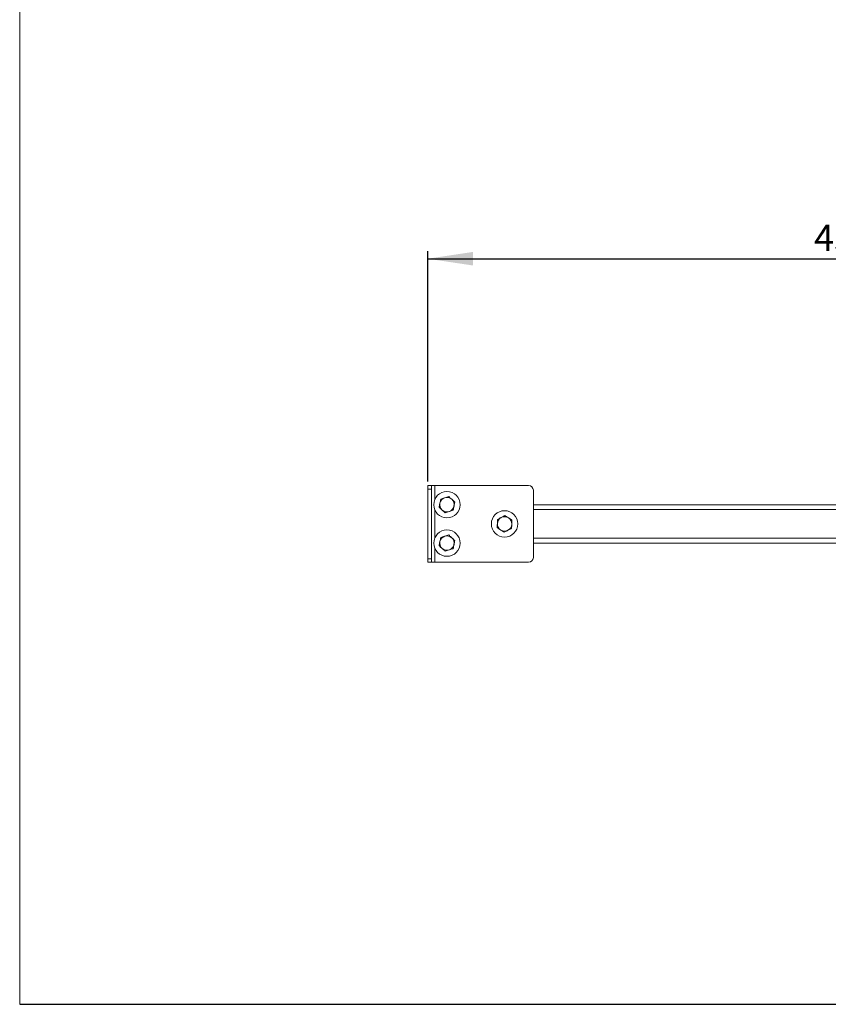
# Model space of a CAD drawing. Units: inches. Extents: x 0.6 to 16.4, y 0.4 to 10.6.
# Drawn here: x 0.6 to 4.8, y 0.4 to 5.5 of the extents above; entities that cross this region are included whole.
import ezdxf

# ---------------------------------------------------------------- set-up
doc = ezdxf.new("R2010")
doc.units = ezdxf.units.IN
doc.header["$MEASUREMENT"] = 0
doc.layers.add('3D_DATA', color=7, linetype='Continuous')
doc.layers.add('FORMAT', color=7, linetype='Continuous')
doc.styles.add('SLDTEXTSTYLE0', font='TXT', dxfattribs={"width": 0.75})
doc.dimstyles.new('SLDDIMSTYLE0', dxfattribs={"dimtxt": 0.137795, "dimasz": 0.23622, "dimexe": 0, "dimexo": 0.0625, "dimgap": 0.034449, "dimtad": 0, "dimtih": 1, "dimtoh": 1, "dimlfac": 10, "dimrnd": 1e-09, "dimzin": 12, "dimdsep": 46, "dimtxsty": 'SLDTEXTSTYLE0', "dimsah": 1, "dimcen": 0.09, "dimadec": 0, "dimazin": 3, "dimtfac": 1, "dimtofl": 0, "dimtmove": 0, "dimatfit": 3, "dimfxl": 0, "dimfrac": 2, "dimtolj": 1, "dimtzin": 12, "dimarcsym": 0})

# ---------------------------------------------------------------- blocks, each defined once
blk = doc.blocks.new('_D_2')
at = {"layer": '3D_DATA'}
for p, q in [((2.7514, 3.1134), (2.7514, 4.3123)), ((7.3374, 2.9489), (7.3374, 4.3123)), ((2.7514, 4.2729), (7.3374, 4.2729))]:
    blk.add_line(p, q, dxfattribs=at)
for points in [[(2.7514, 4.2729), (2.9876, 4.2375), (2.9876, 4.3083)], [(7.3374, 4.2729), (7.1012, 4.3083), (7.1012, 4.2375)]]:
    blk.add_solid(points, dxfattribs=at)
at = {"layer": '3D_DATA', "insert": (4.763, 4.4505, 1.582), "char_height": 0.1378, "attachment_point": 1, "style": 'SLDTEXTSTYLE0'}
blk.add_mtext('45.86', dxfattribs=at)

msp = doc.modelspace()

# ---------------------------------------------------------------- linework, layer by layer
at = {"color": 7, "linetype": 'Continuous', "lineweight": 0}
msp.add_line((0.6263, 10.6421), (0.6263, 0.3921), dxfattribs=at)
at = {"color": 7, "linetype": 'Continuous', "lineweight": 15}
for p, q in [((2.7514, 3.0927), (2.7701, 3.0927)), ((2.7514, 3.074), (2.7514, 3.0927)), ((2.7701, 3.0927), (2.7701, 3.074)), ((2.7701, 3.0927), (2.7889, 3.0927)), ((3.2764, 3.0927), (2.7889, 3.0927)), ((2.7701, 3.074), (2.7514, 3.074)), ((2.7514, 2.7115), (2.7514, 3.074)), ((2.7701, 3.074), (2.7701, 2.7115)), ((3.3014, 2.7177), (3.3014, 3.0677)), ((3.3014, 2.9927), (6.4764, 2.9927)), ((3.3014, 2.7927), (6.4764, 2.7927)), ((2.7514, 2.7115), (2.7701, 2.7115)), ((2.7514, 2.6927), (2.7514, 2.7115)), ((2.7701, 2.6927), (2.7514, 2.6927)), ((2.7701, 2.7115), (2.7701, 2.6927)), ((2.7889, 2.6927), (2.7701, 2.6927)), ((2.7889, 2.6927), (3.2764, 2.6927))]:
    msp.add_line(p, q, dxfattribs=at)
at = {"color": 8, "linetype": 'Continuous', "lineweight": 15}
for p, q in [((2.7889, 3.0927), (2.7889, 3.0214)), ((2.7889, 2.9641), (2.7889, 2.8214)), ((3.3014, 2.9677), (6.4764, 2.9677)), ((3.3014, 2.8177), (6.4764, 2.8177)), ((2.7889, 2.7641), (2.7889, 2.6927))]:
    msp.add_line(p, q, dxfattribs=at)
at = {"color": 7, "linetype": 'Continuous', "lineweight": 15}
for centre, radius in [((2.8514, 2.9927), 0.0688), ((3.1514, 2.8927), 0.0687), ((2.8514, 2.7927), 0.0688)]:
    msp.add_circle(centre, radius, dxfattribs=at)
for centre, radius, start, end in [((3.2764, 3.0677), 0.025, 0, 90), ((2.8514, 2.9927), 0.0375, 107.912, 167.912), ((2.8514, 2.9927), 0.0375, 47.912, 107.912), ((2.8514, 2.9927), 0.0375, 167.912, 227.912), ((2.8514, 2.9927), 0.0375, 287.912, 347.912), ((2.8514, 2.9927), 0.0375, 347.912, 47.912), ((2.8514, 2.9927), 0.0375, 227.912, 287.912), ((3.1514, 2.8927), 0.0375, 118.0617, 178.0617), ((3.1514, 2.8927), 0.0375, 58.0617, 118.0617), ((3.1514, 2.8927), 0.0375, 358.0617, 58.0617), ((3.1514, 2.8927), 0.0375, 178.0617, 238.0617), ((3.1514, 2.8927), 0.0375, 298.0617, 358.0617), ((2.8514, 2.7927), 0.0375, 107.912, 167.912), ((2.8514, 2.7927), 0.0375, 47.912, 107.912), ((2.8514, 2.7927), 0.0375, 347.912, 47.912), ((3.1514, 2.8927), 0.0375, 238.0617, 298.0617), ((2.8514, 2.7927), 0.0375, 167.912, 227.912), ((2.8514, 2.7927), 0.0375, 287.912, 347.912), ((2.8514, 2.7927), 0.0375, 227.912, 287.912), ((3.2764, 2.7177), 0.025, 270, 0)]:
    msp.add_arc(centre, radius, start, end, dxfattribs=at)
for points, knots in [([(2.8399, 3.0284), (2.8394, 3.0283), (2.8357, 3.0271), (2.8287, 3.0248), (2.8224, 3.0228), (2.8193, 3.0218)], [0, 0, 0, 0, 0.070092, 0.530785, 1, 1, 1, 1]), ([(2.8605, 3.0351), (2.8571, 3.034), (2.8504, 3.0318), (2.8434, 3.0296), (2.8399, 3.0284)], [0, 0, 0, 0, 0.495458, 1, 1, 1, 1]), ([(2.8765, 3.0206), (2.8723, 3.0244), (2.8669, 3.0293), (2.8616, 3.034), (2.8605, 3.0351)], [0, 0, 0, 0, 0.7762769, 1, 1, 1, 1]), ([(2.8147, 3.0006), (2.8146, 3.0001), (2.8138, 2.9963), (2.8123, 2.9891), (2.8109, 2.9827), (2.8102, 2.9794)], [0, 0, 0, 0, 0.070093, 0.530785, 1, 1, 1, 1]), ([(2.8102, 2.9794), (2.8114, 2.9784), (2.8166, 2.9736), (2.822, 2.9687), (2.8263, 2.9649)], [0, 0, 0, 0, 0.223722, 1, 1, 1, 1]), ([(2.8193, 3.0218), (2.8185, 3.0183), (2.817, 3.0114), (2.8155, 3.0042), (2.8147, 3.0006)], [0, 0, 0, 0, 0.495458, 1, 1, 1, 1]), ([(2.8926, 3.0061), (2.8886, 3.0097), (2.8833, 3.0145), (2.8778, 3.0194), (2.8765, 3.0206)], [0, 0, 0, 0, 0.758142, 1, 1, 1, 1]), ([(2.8835, 2.9637), (2.8843, 2.9671), (2.8857, 2.9741), (2.8873, 2.9813), (2.8881, 2.9849)], [0, 0, 0, 0, 0.495458, 1, 1, 1, 1]), ([(2.8881, 2.9849), (2.8882, 2.9854), (2.889, 2.9892), (2.8905, 2.9963), (2.8919, 3.0028), (2.8926, 3.0061)], [0, 0, 0, 0, 0.070093, 0.530785, 1, 1, 1, 1]), ([(2.8263, 2.9649), (2.8276, 2.9637), (2.833, 2.9588), (2.8383, 2.954), (2.8423, 2.9504)], [0, 0, 0, 0, 0.241859, 1, 1, 1, 1]), ([(2.8423, 2.9504), (2.8457, 2.9515), (2.8524, 2.9537), (2.8594, 2.9559), (2.8629, 2.9571)], [0, 0, 0, 0, 0.495458, 1, 1, 1, 1]), ([(2.8629, 2.9571), (2.8634, 2.9572), (2.8671, 2.9584), (2.8741, 2.9607), (2.8804, 2.9627), (2.8835, 2.9637)], [0, 0, 0, 0, 0.070092, 0.530785, 1, 1, 1, 1]), ([(3.1337, 2.9258), (3.1322, 2.925), (3.1257, 2.9216), (3.1194, 2.9182), (3.1146, 2.9157)], [0, 0, 0, 0, 0.241859, 1, 1, 1, 1]), ([(3.1529, 2.936), (3.1515, 2.9353), (3.1452, 2.932), (3.1388, 2.9285), (3.1337, 2.9258)], [0, 0, 0, 0, 0.2237229, 1, 1, 1, 1]), ([(3.1712, 2.9246), (3.1708, 2.9248), (3.1675, 2.9269), (3.1613, 2.9308), (3.1557, 2.9343), (3.1529, 2.936)], [0, 0, 0, 0, 0.070092, 0.530786, 1, 1, 1, 1]), ([(3.1896, 2.9131), (3.1866, 2.915), (3.1806, 2.9187), (3.1744, 2.9226), (3.1712, 2.9246)], [0, 0, 0, 0, 0.4954575, 1, 1, 1, 1]), ([(3.1139, 2.894), (3.1139, 2.8935), (3.1138, 2.8896), (3.1135, 2.8823), (3.1133, 2.8757), (3.1132, 2.8724)], [0, 0, 0, 0, 0.070092, 0.530785, 1, 1, 1, 1]), ([(3.1132, 2.8724), (3.1162, 2.8705), (3.1222, 2.8668), (3.1284, 2.8629), (3.1316, 2.8609)], [0, 0, 0, 0, 0.495458, 1, 1, 1, 1]), ([(3.1146, 2.9157), (3.1145, 2.9121), (3.1143, 2.905), (3.114, 2.8977), (3.1139, 2.894)], [0, 0, 0, 0, 0.495458, 1, 1, 1, 1]), ([(3.1881, 2.8698), (3.1883, 2.8734), (3.1885, 2.8804), (3.1887, 2.8878), (3.1889, 2.8915)], [0, 0, 0, 0, 0.495458, 1, 1, 1, 1]), ([(3.1889, 2.8915), (3.1889, 2.892), (3.189, 2.8959), (3.1893, 2.9032), (3.1895, 2.9098), (3.1896, 2.9131)], [0, 0, 0, 0, 0.070092, 0.530785, 1, 1, 1, 1]), ([(2.8193, 2.8218), (2.8185, 2.8183), (2.817, 2.8114), (2.8155, 2.8042), (2.8147, 2.8006)], [0, 0, 0, 0, 0.495458, 1, 1, 1, 1]), ([(2.8399, 2.8284), (2.8394, 2.8283), (2.8357, 2.8271), (2.8287, 2.8248), (2.8224, 2.8228), (2.8193, 2.8218)], [0, 0, 0, 0, 0.070092, 0.530786, 1, 1, 1, 1]), ([(2.8605, 2.8351), (2.8571, 2.834), (2.8504, 2.8318), (2.8434, 2.8296), (2.8399, 2.8284)], [0, 0, 0, 0, 0.495458, 1, 1, 1, 1]), ([(2.8765, 2.8206), (2.8723, 2.8244), (2.8669, 2.8293), (2.8616, 2.834), (2.8605, 2.8351)], [0, 0, 0, 0, 0.776277, 1, 1, 1, 1]), ([(2.8926, 2.8061), (2.8886, 2.8097), (2.8833, 2.8145), (2.8778, 2.8194), (2.8765, 2.8206)], [0, 0, 0, 0, 0.758141, 1, 1, 1, 1]), ([(3.1316, 2.8609), (3.132, 2.8606), (3.1353, 2.8586), (3.1415, 2.8547), (3.1471, 2.8512), (3.1499, 2.8495)], [0, 0, 0, 0, 0.0700916, 0.5307847, 1, 1, 1, 1]), ([(3.1499, 2.8495), (3.1547, 2.852), (3.161, 2.8554), (3.1675, 2.8588), (3.169, 2.8597)], [0, 0, 0, 0, 0.758142, 1, 1, 1, 1]), ([(3.169, 2.8597), (3.1741, 2.8623), (3.1805, 2.8658), (3.1867, 2.8691), (3.1881, 2.8698)], [0, 0, 0, 0, 0.776278, 1, 1, 1, 1]), ([(2.8147, 2.8006), (2.8146, 2.8001), (2.8138, 2.7963), (2.8123, 2.7891), (2.8109, 2.7827), (2.8102, 2.7794)], [0, 0, 0, 0, 0.070092, 0.530785, 1, 1, 1, 1]), ([(2.8102, 2.7794), (2.8114, 2.7784), (2.8166, 2.7736), (2.822, 2.7687), (2.8263, 2.7649)], [0, 0, 0, 0, 0.223723, 1, 1, 1, 1]), ([(2.8835, 2.7637), (2.8843, 2.7671), (2.8857, 2.7741), (2.8873, 2.7813), (2.8881, 2.7849)], [0, 0, 0, 0, 0.495458, 1, 1, 1, 1]), ([(2.8881, 2.7849), (2.8882, 2.7854), (2.889, 2.7892), (2.8905, 2.7963), (2.8919, 2.8028), (2.8926, 2.8061)], [0, 0, 0, 0, 0.070092, 0.530785, 1, 1, 1, 1]), ([(2.8263, 2.7649), (2.8276, 2.7637), (2.833, 2.7588), (2.8383, 2.754), (2.8423, 2.7504)], [0, 0, 0, 0, 0.2418588, 1, 1, 1, 1]), ([(2.8423, 2.7504), (2.8457, 2.7515), (2.8524, 2.7537), (2.8594, 2.7559), (2.8629, 2.7571)], [0, 0, 0, 0, 0.495458, 1, 1, 1, 1]), ([(2.8629, 2.7571), (2.8634, 2.7572), (2.8671, 2.7584), (2.8741, 2.7607), (2.8804, 2.7627), (2.8835, 2.7637)], [0, 0, 0, 0, 0.070092, 0.530785, 1, 1, 1, 1])]:
    msp.add_open_spline(points, degree=3, knots=knots, dxfattribs=at)
at = {"layer": 'FORMAT'}
msp.add_line((0.6263, 0.3921), (16.3763, 0.3921), dxfattribs=at)

# ---------------------------------------------------------------- dimensions: what is measured, and where the dimension line sits
at = {"layer": '3D_DATA'}
dim = msp.add_linear_dim(base=(7.3374, 4.3823), p1=(2.7514, 3.074), p2=(7.3374, 2.9095), dimstyle='SLDDIMSTYLE0', dxfattribs=at)
dim.commit()
dim.dimension.update_dxf_attribs({"geometry": '_D_2', "text_midpoint": (5.0481, 4.3823), "dimtype": 160})

doc.saveas('drawing.dxf')
